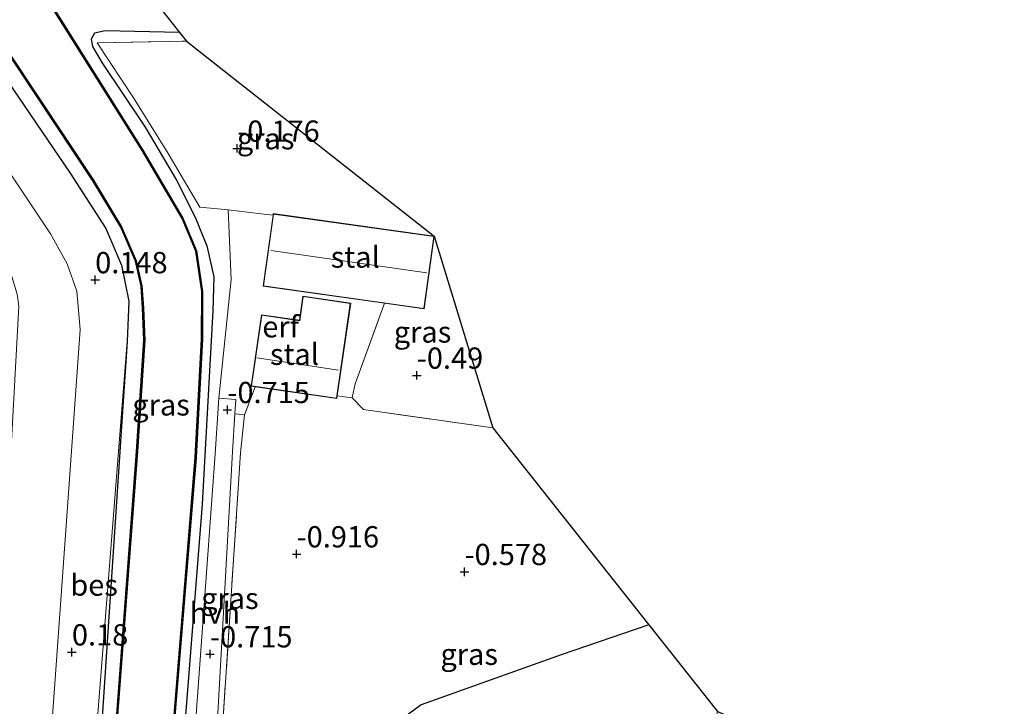
# Model space of a CAD drawing. Units: metres. Extents: x 40000 to 50008, y 375000 to 381251.
# Drawn here: x 45388 to 45504, y 378957 to 379038 of the extents above; entities that cross this region are included whole.
import ezdxf
from ezdxf.enums import TextEntityAlignment as Align

# ---------------------------------------------------------------- set-up
doc = ezdxf.new("R2010")
doc.units = ezdxf.units.M
doc.linetypes.add('IE-TERREINAFSCHEIDING', pattern=[10, 8, -2])
doc.layers.get('0').update_dxf_attribs({"lineweight": 25})
for name, color, linetype in [('B-ME-GW-HOOGTEPUNT-S-B1', 10, 'Continuous'), ('B-ME-GW-INSTEEKWATERGANG-L-B1', 10, 'Continuous'), ('B-ME-KG-KADASTRAAL-OPNAMEDTMGRENS-L-B1', 10, 'Continuous'), ('B-ME-OB-BESCHOEIING-GV-B6', 10, 'Continuous'), ('B-ME-OG-BREUK-L-B1', 10, 'Continuous')]:
    doc.layers.add(name, color=color, linetype=linetype)
for name, color, linetype, lineweight in [('B-ME-GW-KRUINLIJN-L-B1', 93, 'Continuous', 18), ('B-ME-GW-TEENLIJN-L-B1', 93, 'Continuous', 18), ('B-ME-IE-GRASLAND-GV-B6', 93, 'Continuous', 18), ('B-ME-IE-GRONDWERKLIJN-GROND_INGERICHT-GV-B6', 253, 'Continuous', 18), ('B-ME-IE-TERREINAFSCHEIDING-DOORGANG-L-B1', 8, 'IE-TERREINAFSCHEIDING-KUNSTMATIG-OPEN', 18), ('B-ME-IE-TERREINAFSCHEIDING-RASTERHEKWERK-L-B1', 8, 'IE-TERREINAFSCHEIDING', 18), ('B-ME-KG-KADASTRAAL-DAKRAND-L-B1', 13, 'Continuous', 18), ('B-ME-KG-KADASTRAAL-NOKLIJN-L-B1', 13, 'Continuous', 18), ('B-ME-OG-BEBOUWING-GV-B6', 173, 'Continuous', 18), ('B-ME-OG-WATER-GV-B6', 153, 'Continuous', 18), ('B-ME-VH-VERH_SOORT-HALF_VERHARDING-GV-B6', 8, 'IE-TERREINAFSCHEIDING-NATUURLIJK-HOUTWAL', 18)]:
    doc.layers.add(name, color=color, linetype=linetype, lineweight=lineweight)
doc.styles.add('NLCS-ISO', font='NLCS-ISO.TTF')
doc.linetypes.add('IE-TERREINAFSCHEIDING-KUNSTMATIG-OPEN', pattern='A,7,-1.5,[67,NLCS.SHX,S=0.75,R=0,X=0,Y=0],-1.5', length=10)
doc.linetypes.add('IE-TERREINAFSCHEIDING-NATUURLIJK-HOUTWAL', pattern='A,7,-1.5,[67,NLCS.SHX,S=0.75,R=45,X=0,Y=0],-1.5,7,-1.5,[70,NLCS.SHX,S=0.75,R=0,X=0,Y=0],-1.5', length=20)

# ---------------------------------------------------------------- blocks, each defined once
blk = doc.blocks.new('hoogtepunt')
for p, q in [((-0.5, 0), (0.5, 0)), ((0, 0.5), (0, -0.5))]:
    blk.add_line(p, q)

msp = doc.modelspace()

# ---------------------------------------------------------------- linework, layer by layer
at = {"layer": 'B-ME-GW-INSTEEKWATERGANG-L-B1'}
for points in [[(45375.499, 379047.65, -0.058), (45394.175, 379020.173, -0.048), (45398.396, 379013.654, 0.002), (45400.217, 379009.349, 0.036), (45401.084, 379005.145, 0.036), (45400.887, 379000.402, 0.028)], [(45407.046, 379036.727, -0.145), (45398.306, 379036.916, -0.197), (45397.057, 379036.643, -0.221), (45396.645, 379035.942, -0.221), (45396.815, 379035.07, -0.221), (45397.902, 379033.209, -0.217), (45403.023, 379025.581, -0.18), (45406.683, 379019.349, -0.305), (45408.879, 379015.013, -0.329), (45410.275, 379011.623, -0.446), (45411.08, 379008.009, -0.506), (45410.982, 379004.024, -0.55), (45409.708, 378981.245, -0.836), (45407.179, 378948.948, -0.812)], [(45400.887, 379000.402, 0.028), (45397.468, 378949.148, -0.562), (45396.908, 378937.143, -0.705), (45398.628, 378937.319, -0.544), (45398.462, 378934.564, -0.639), (45397.031, 378934.563, -0.718), (45396.783, 378934.44, -0.737), (45395.703, 378911.266, -1.013), (45391.146, 378846.643, -0.771)]]:
    msp.add_polyline3d(points, dxfattribs=at)
at = {"layer": 'B-ME-GW-KRUINLIJN-L-B1'}
msp.add_polyline3d([(45400.887, 379000.402, 0.028), (45396.969, 378950.658, 0.152), (45396.268, 378937.019, 0.28)], dxfattribs=at)
at = {"layer": 'B-ME-GW-TEENLIJN-L-B1'}
msp.add_polyline3d([(45391.02, 378941.055, 0.494), (45394.312, 378986.94, 0.333), (45395.368, 379001.806, 0.381), (45394.985, 379006.307, 0.381), (45393.826, 379009.521, 0.381), (45391.866, 379013.047, 0.381), (45371.71, 379043.259, 0.479)], dxfattribs=at)
at = {"layer": 'B-ME-IE-GRASLAND-GV-B6'}
for points in [[(45376.922, 379049.3, -1.6), (45396.851, 379019.293, -1.655), (45400.135, 379013.82, -1.655), (45401.864, 379009.842, -1.655), (45402.538, 379006.91, -1.655), (45402.702, 379004.315, -1.655), (45402.856, 379000.546, -1.655), (45401.994, 378987.451, -1.688), (45398.608, 378942.428, -1.688), (45398.943, 378938.743, -1.688), (45398.843, 378933.773, -1.688), (45398.196, 378929.068, -1.688), (45394.895, 378883.693, -1.688), (45392.082, 378846.398, -1.688)], [(45397.468, 378949.148, -0.562), (45400.887, 379000.402, 0.028), (45401.084, 379005.145, 0.036), (45400.217, 379009.349, 0.036), (45398.396, 379013.654, 0.002), (45394.175, 379020.173, -0.048), (45375.499, 379047.65, -0.058)], [(45375.499, 379047.65, -0.058), (45394.175, 379020.173, -0.048), (45398.396, 379013.654, 0.002), (45400.217, 379009.349, 0.036), (45401.084, 379005.145, 0.036), (45400.887, 379000.402, 0.028)], [(45371.71, 379043.259, 0.479), (45391.866, 379013.047, 0.381), (45393.826, 379009.521, 0.381), (45394.985, 379006.307, 0.381), (45395.368, 379001.806, 0.381), (45394.312, 378986.94, 0.333), (45391.02, 378941.055, 0.494), (45384.264, 378945.235, 3.964), (45386.252, 378969.913, 4.112), (45388.144, 379004.525, 4.044), (45387.943, 379005.964, 4.044), (45387.334, 379008.045, 4.044), (45386.039, 379010.072, 4.012), (45367.23, 379038.066, 3.857), (45371.71, 379043.259, 0.479)], [(45386.435, 378875.44, 0.502), (45388.509, 378892.865, -0.048), (45389.864, 378909.854, -0.08), (45390.385, 378924.761, -0.016), (45391.02, 378941.055, 0.494), (45394.312, 378986.94, 0.333), (45395.368, 379001.806, 0.381), (45394.985, 379006.307, 0.381), (45393.826, 379009.521, 0.381), (45391.866, 379013.047, 0.381), (45371.71, 379043.259, 0.479)], [(45477.78, 378784.587, -1.711), (45450.098, 378798.96, -1.711), (45416.015, 378816.551, -1.711), (45404.378, 378822.165, -1.711), (45401.53, 378824.137, -1.711), (45399.978, 378826.34, -1.711), (45399.17, 378830.186, -1.711), (45399.378, 378831.87, -1.711), (45401.287, 378863.09, -1.711), (45403.37, 378899.001, -1.711), (45405.963, 378949.713, -1.711), (45409.007, 378986.733, -1.711), (45409.736, 379000.66, -1.711), (45409.757, 379006.274, -1.711), (45409.048, 379011.045, -1.711), (45407.457, 379014.902, -1.711), (45402.733, 379022.881, -1.711), (45392.259, 379039.529, -1.711)], [(45405.756, 379038.354, -1.27), (45407.046, 379036.727, -0.145), (45398.306, 379036.916, -0.197), (45397.057, 379036.643, -0.221), (45396.645, 379035.942, -0.221), (45396.815, 379035.07, -0.221), (45397.902, 379033.209, -0.217), (45403.023, 379025.581, -0.18), (45406.683, 379019.349, -0.305), (45408.879, 379015.013, -0.329), (45410.275, 379011.623, -0.446), (45411.08, 379008.009, -0.506), (45410.982, 379004.024, -0.55), (45409.708, 378981.245, -0.836), (45407.179, 378948.948, -0.812)], [(45407.179, 378948.948, -0.812), (45409.708, 378981.245, -0.836), (45410.982, 379004.024, -0.55), (45411.08, 379008.009, -0.506), (45410.275, 379011.623, -0.446), (45408.879, 379015.013, -0.329), (45406.683, 379019.349, -0.305), (45403.023, 379025.581, -0.18), (45397.902, 379033.209, -0.217), (45396.815, 379035.07, -0.221), (45396.645, 379035.942, -0.221), (45397.057, 379036.643, -0.221), (45398.306, 379036.916, -0.197), (45407.046, 379036.727, -0.145), (45407.867, 379035.691, -0.38)], [(45407.867, 379035.691, -0.38), (45397.352, 379035.501, -0.253), (45401.732, 379028.909, -0.253), (45405.711, 379022.506, -0.277), (45409.44, 379016.186, -0.285), (45412.782, 379015.854, -0.385), (45413.107, 379007.675, -0.458), (45411.669, 378993.722, -0.643), (45411.236, 378987.192, -0.796), (45408.691, 378952.213, -0.683)], [(45437.019, 379012.775, -0.55), (45418.078, 379015.425, -0.55), (45418.052, 379015.242, -0.55), (45416.655, 379015.389, -0.361), (45412.782, 379015.854, -0.385), (45409.44, 379016.186, -0.285), (45405.711, 379022.506, -0.277), (45401.732, 379028.909, -0.253), (45397.352, 379035.501, -0.253), (45407.867, 379035.691, -0.38), (45437.019, 379012.775, -0.55)], [(45443.898, 378990.236, -0.604), (45428.708, 378992.4, -0.663), (45427.376, 378993.751, -0.619), (45427.697, 378995.426, -0.595), (45431.16, 379004.881, -0.55), (45435.824, 379004.229, -0.55), (45437.019, 379012.775, -0.55), (45443.898, 378990.236, -0.604)], [(45400.887, 379000.402, 0.028), (45396.969, 378950.658, 0.152), (45396.268, 378937.019, 0.28), (45394.897, 378936.757, 0.317), (45393.651, 378936.068, 0.313), (45392.658, 378935.263, 0.337), (45391.972, 378933.973, 0.313), (45391.581, 378932.608, 0.301), (45391.468, 378930.665, 0.217), (45391.397, 378925.988, -0.004), (45390.991, 378915.372, -0.076), (45390.429, 378907.258, -0.044), (45389.837, 378898.9, 0.06), (45389.107, 378889.957, 0.128), (45387.441, 378875.602, 0.482)], [(45387.63, 378842.591, 1.604), (45389.5, 378856.072, 0.892), (45391.671, 378874.633, 0.285), (45393.167, 378889.056, -0.024), (45394.572, 378905.608, -0.136), (45396.212, 378934.207, 0.285), (45397.022, 378934.607, 0.345), (45398.415, 378934.608, 0.42), (45398.583, 378937.265, 0.484), (45396.366, 378937.038, 0.277), (45396.268, 378937.019, 0.28), (45396.969, 378950.658, 0.152), (45400.887, 379000.402, 0.028), (45397.468, 378949.148, -0.562), (45396.908, 378937.143, -0.705), (45398.628, 378937.319, -0.544), (45398.462, 378934.564, -0.639), (45397.031, 378934.563, -0.718), (45396.783, 378934.44, -0.737), (45395.703, 378911.266, -1.013), (45391.146, 378846.643, -0.771)], [(45425.609, 378993.983, -0.55), (45427.376, 378993.751, -0.619), (45428.708, 378992.4, -0.663), (45443.898, 378990.236, -0.604), (45445.08, 378988.745, -0.908), (45462.271, 378967.058, -0.421), (45470.169, 378957.093, 0.506), (45470.348, 378956.868, 0.698), (45469.644, 378953.216, 0.912), (45467.08, 378940.775, 0.635), (45464.61, 378932.148, -0.104), (45444.397, 378933.687, 0.066), (45444.978, 378938.247, 0.088), (45430.572, 378942.943, 0.01), (45422.347, 378945.866, -0.341), (45412.11, 378948.501, -0.51), (45411.9, 378951.935, -0.574), (45414.239, 378987.276, -0.731), (45414.685, 378991.772, -0.635), (45415.953, 378995.069, -0.55), (45425.564, 378993.675, -0.55), (45425.609, 378993.983, -0.55)], [(45411.444, 378948.581, -0.542), (45411.266, 378951.768, -0.611), (45413.269, 378987.411, -0.84), (45413.566, 378991.872, -0.714), (45414.685, 378991.772, -0.635), (45414.239, 378987.276, -0.731), (45411.9, 378951.935, -0.574), (45412.11, 378948.501, -0.51), (45411.444, 378948.581, -0.542)]]:
    msp.add_polyline3d(points, dxfattribs=at)
at = {"layer": 'B-ME-IE-GRONDWERKLIJN-GROND_INGERICHT-GV-B6'}
msp.add_polyline3d([(45418.052, 379015.242, -0.55), (45416.882, 379006.878, -0.55), (45431.16, 379004.881, -0.55), (45427.697, 378995.426, -0.595), (45427.376, 378993.751, -0.619), (45425.609, 378993.983, -0.55), (45427.193, 379004.908, -0.55), (45421.569, 379005.724, -0.55), (45421.156, 379002.877, -0.55), (45416.686, 379003.525, -0.55), (45415.47, 378995.139, -0.55), (45415.953, 378995.069, -0.55), (45414.685, 378991.772, -0.635), (45413.566, 378991.872, -0.714), (45413.678, 378993.55, -0.667), (45411.669, 378993.722, -0.643), (45413.107, 379007.675, -0.458), (45412.782, 379015.854, -0.385), (45416.655, 379015.389, -0.361), (45418.052, 379015.242, -0.55)], dxfattribs=at)
at = {"layer": 'B-ME-IE-TERREINAFSCHEIDING-DOORGANG-L-B1'}
for p, q in [((45416.655, 379015.389, -0.361), (45412.782, 379015.854, -0.385)), ((45427.376, 378993.751, -0.619), (45427.697, 378995.426, -0.595)), ((45425.609, 378993.983, -0.55), (45427.376, 378993.751, -0.619)), ((45414.239, 378987.276, -0.731), (45414.685, 378991.772, -0.635))]:
    msp.add_line(p, q, dxfattribs=at)
at = {"layer": 'B-ME-IE-TERREINAFSCHEIDING-RASTERHEKWERK-L-B1'}
for p, q in [((45416.655, 379015.389, -0.361), (45418.052, 379015.242, -0.55)), ((45427.697, 378995.426, -0.595), (45431.16, 379004.881, -0.55)), ((45414.685, 378991.772, -0.635), (45415.953, 378995.069, -0.55))]:
    msp.add_line(p, q, dxfattribs=at)
for points in [[(45412.782, 379015.854, -0.385), (45409.44, 379016.186, -0.285), (45405.711, 379022.506, -0.277), (45401.732, 379028.909, -0.253), (45397.352, 379035.501, -0.253), (45407.867, 379035.691, -0.38)], [(45427.376, 378993.751, -0.619), (45428.708, 378992.4, -0.663), (45443.898, 378990.236, -0.604)], [(45412.11, 378948.501, -0.51), (45411.9, 378951.935, -0.574), (45414.239, 378987.276, -0.731)]]:
    msp.add_polyline3d(points, dxfattribs=at)
at = {"layer": 'B-ME-KG-KADASTRAAL-DAKRAND-L-B1'}
for points in [[(45435.781, 379004.285, 1.897), (45416.938, 379006.921, 1.849), (45418.121, 379015.369, 1.849), (45436.963, 379012.732, 1.897), (45435.781, 379004.285, 1.897)], [(45425.522, 378993.732, 1.29), (45415.527, 378995.181, 1.33), (45416.728, 379003.468, 1.829), (45421.198, 379002.82, 1.869), (45421.611, 379005.667, 1.374), (45427.136, 379004.866, 1.218), (45425.522, 378993.732, 1.29)]]:
    msp.add_polyline3d(points, dxfattribs=at)
at = {"layer": 'B-ME-KG-KADASTRAAL-NOKLIJN-L-B1'}
for p, q in [((45417.798, 379011.089, 3.823), (45436.132, 379008.453, 3.827)), ((45425.761, 378997.03, 2.858), (45416.162, 378998.485, 2.814))]:
    msp.add_line(p, q, dxfattribs=at)
at = {"layer": 'B-ME-KG-KADASTRAAL-OPNAMEDTMGRENS-L-B1'}
msp.add_polyline3d([(45392.242, 379067.056, 0.141), (45404.462, 379039.986, -0.044), (45405.756, 379038.354, -1.27), (45407.046, 379036.727, -0.145), (45407.867, 379035.691, -0.38), (45437.019, 379012.775, -0.55), (45443.898, 378990.236, -0.604), (45445.08, 378988.745, -0.908), (45462.271, 378967.058, -0.421), (45470.169, 378957.093, 0.506), (45470.348, 378956.868, 0.698), (45489.95, 378948.644, 0.538), (45492.888, 378944.905, 0.534), (45491.233, 378936.152, 0.325), (45490.915, 378930.207, -0.072), (45492.351, 378928.186, -0.216), (45492.339, 378927.986, -0.216), (45495.211, 378923.837, -0.237), (45496.285, 378922.245, -0.392), (45496.981, 378921.213, -1.258), (45497.894, 378919.859, -0.273), (45500.737, 378915.6437, -0.2768), (45498.3577, 378882.722, -0.2888), (45506.4274, 378878.5052, -0.2962)], dxfattribs=at)
at = {"layer": 'B-ME-OB-BESCHOEIING-GV-B6'}
for points in [[(45398.608, 378942.428, -1.688), (45401.994, 378987.451, -1.688), (45402.856, 379000.546, -1.655), (45402.702, 379004.315, -1.655), (45402.538, 379006.91, -1.655), (45401.864, 379009.842, -1.655), (45400.135, 379013.82, -1.655), (45396.851, 379019.293, -1.655), (45376.922, 379049.3, -1.6)], [(45376.99, 379049.378, -1.701), (45396.936, 379019.346, -1.756), (45400.224, 379013.866, -1.756), (45401.959, 379009.873, -1.756), (45402.637, 379006.924, -1.756), (45402.802, 379004.32, -1.756), (45402.956, 379000.545, -1.756), (45402.094, 378987.444, -1.789), (45398.708, 378942.429, -1.789)], [(45477.741, 378784.494, -1.805), (45450.054, 378798.869, -1.805), (45415.972, 378816.46, -1.805), (45404.33, 378822.076, -1.805), (45401.46, 378824.063, -1.805), (45399.886, 378826.297, -1.805), (45399.071, 378830.18, -1.805), (45399.28, 378831.877, -1.805), (45401.189, 378863.094, -1.805), (45403.272, 378899.004, -1.805), (45405.865, 378949.718, -1.805), (45408.909, 378986.738, -1.805), (45409.638, 379000.661, -1.805), (45409.659, 379006.265, -1.805), (45408.953, 379011.016, -1.805), (45407.369, 379014.855, -1.805), (45402.65, 379022.827, -1.805), (45392.174, 379039.477, -1.805)], [(45392.259, 379039.529, -1.711), (45402.733, 379022.881, -1.711), (45407.457, 379014.902, -1.711), (45409.048, 379011.045, -1.711), (45409.757, 379006.274, -1.711), (45409.736, 379000.66, -1.711), (45409.007, 378986.733, -1.711), (45405.963, 378949.713, -1.711), (45403.37, 378899.001, -1.711), (45401.287, 378863.09, -1.711), (45399.378, 378831.87, -1.711), (45399.17, 378830.186, -1.711), (45399.978, 378826.34, -1.711), (45401.53, 378824.137, -1.711), (45404.378, 378822.165, -1.711), (45416.015, 378816.551, -1.711), (45450.098, 378798.96, -1.711), (45477.78, 378784.587, -1.711)]]:
    msp.add_polyline3d(points, dxfattribs=at)
at = {"layer": 'B-ME-OG-BEBOUWING-GV-B6'}
for points in [[(45437.019, 379012.775, -0.55), (45435.824, 379004.229, -0.55), (45431.16, 379004.881, -0.55), (45416.882, 379006.878, -0.55), (45418.052, 379015.242, -0.55), (45418.078, 379015.425, -0.55), (45437.019, 379012.775, -0.55)], [(45415.953, 378995.069, -0.55), (45415.47, 378995.139, -0.55), (45416.686, 379003.525, -0.55), (45421.156, 379002.877, -0.55), (45421.569, 379005.724, -0.55), (45427.193, 379004.908, -0.55), (45425.609, 378993.983, -0.55), (45425.564, 378993.675, -0.55), (45415.953, 378995.069, -0.55)]]:
    msp.add_polyline3d(points, dxfattribs=at)
at = {"layer": 'B-ME-OG-BREUK-L-B1'}
msp.add_polyline3d([(45462.271, 378967.058, -0.421), (45451.925, 378963.549, -0.454), (45435.484, 378957.669, -0.478), (45429.965, 378953.63, -0.434), (45426.591, 378949.072, -0.301), (45425.379, 378944.789, -0.215)], dxfattribs=at)
at = {"layer": 'B-ME-OG-WATER-GV-B6'}
for points in [[(45398.708, 378942.429, -1.789), (45402.094, 378987.444, -1.789), (45402.956, 379000.545, -1.756), (45402.802, 379004.32, -1.756), (45402.637, 379006.924, -1.756), (45401.959, 379009.873, -1.756), (45400.224, 379013.866, -1.756), (45396.936, 379019.346, -1.756), (45376.99, 379049.378, -1.701)], [(45392.174, 379039.477, -1.805), (45402.65, 379022.827, -1.805), (45407.369, 379014.855, -1.805), (45408.953, 379011.016, -1.805), (45409.659, 379006.265, -1.805), (45409.638, 379000.661, -1.805), (45408.909, 378986.738, -1.805), (45405.865, 378949.718, -1.805), (45403.272, 378899.004, -1.805), (45401.189, 378863.094, -1.805), (45399.28, 378831.877, -1.805), (45399.071, 378830.18, -1.805), (45399.886, 378826.297, -1.805), (45401.46, 378824.063, -1.805), (45404.33, 378822.076, -1.805), (45415.972, 378816.46, -1.805), (45450.054, 378798.869, -1.805), (45477.741, 378784.494, -1.805)]]:
    msp.add_polyline3d(points, dxfattribs=at)
at = {"layer": 'B-ME-VH-VERH_SOORT-HALF_VERHARDING-GV-B6'}
msp.add_polyline3d([(45411.444, 378948.581, -0.542), (45408.572, 378948.986, -0.629), (45408.569, 378949.206, -0.647), (45408.691, 378952.213, -0.683), (45411.236, 378987.192, -0.796), (45411.669, 378993.722, -0.643), (45413.678, 378993.55, -0.667), (45413.566, 378991.872, -0.714), (45413.269, 378987.411, -0.84), (45411.266, 378951.768, -0.611), (45411.444, 378948.581, -0.542)], dxfattribs=at)

# ---------------------------------------------------------------- block references
at = {"layer": 'B-ME-GW-HOOGTEPUNT-S-B1', "rotation": 90}
for p in [(45413.836, 379023.089, -0.176), (45413.836, 379023.089, -0.176), (45397.132, 379007.628, 0.148), (45397.132, 379007.628, 0.148), (45434.96, 378996.401, -0.49), (45434.96, 378996.401, -0.49), (45412.679, 378992.36, -0.715), (45412.679, 378992.36, -0.715), (45420.82, 378975.393, -0.916), (45420.82, 378975.393, -0.916), (45440.574, 378973.313, -0.578), (45440.574, 378973.313, -0.578), (45394.394, 378963.861, 0.18), (45394.394, 378963.861, 0.18), (45410.639, 378963.637, -0.715), (45410.639, 378963.637, -0.715)]:
    msp.add_blockref('hoogtepunt', p, dxfattribs=at)

# ---------------------------------------------------------------- texts
at = {"layer": 'B-ME-GW-HOOGTEPUNT-S-B1', "ltscale": 0.2, "style": 'NLCS-ISO'}
for s, p in [('-0.176', (45413.836, 379023.089, -0.176)), ('-0.176', (45413.836, 379023.089, -0.176)), ('0.148', (45397.132, 379007.628, 0.148)), ('0.148', (45397.132, 379007.628, 0.148)), ('-0.49', (45434.96, 378996.401, -0.49)), ('-0.49', (45434.96, 378996.401, -0.49)), ('-0.715', (45412.679, 378992.36, -0.715)), ('-0.715', (45412.679, 378992.36, -0.715)), ('-0.916', (45420.82, 378975.393, -0.916)), ('-0.916', (45420.82, 378975.393, -0.916)), ('-0.578', (45440.574, 378973.313, -0.578)), ('-0.578', (45440.574, 378973.313, -0.578)), ('0.18', (45394.394, 378963.861, 0.18)), ('0.18', (45394.394, 378963.861, 0.18)), ('-0.715', (45410.639, 378963.637, -0.715)), ('-0.715', (45410.639, 378963.637, -0.715))]:
    msp.add_text(s, height=2.5, dxfattribs=at).set_placement(p, align=Align.BOTTOM_LEFT)
at = {"layer": 'B-ME-IE-GRASLAND-GV-B6', "ltscale": 0.2, "style": 'NLCS-ISO'}
for p in [(45417.1855, 379024.233), (45435.637, 379001.5055), (45404.876, 378992.932), (45412.9755, 378970.1865), (45441.124, 378963.6085)]:
    msp.add_text('gras', height=2.5, dxfattribs=at).set_placement(p, align=Align.MIDDLE_CENTER)
at = {"layer": 'B-ME-IE-GRONDWERKLIJN-GROND_INGERICHT-GV-B6', "ltscale": 0.2, "style": 'NLCS-ISO'}
msp.add_text('erf', height=2.5, dxfattribs=at).set_placement((45418.9498, 379002.1239), align=Align.MIDDLE_CENTER)
at = {"layer": 'B-ME-OB-BESCHOEIING-GV-B6', "ltscale": 0.2, "style": 'NLCS-ISO'}
msp.add_text('bes', height=2.5, dxfattribs=at).set_placement((45397.0063, 378971.7494), align=Align.MIDDLE_CENTER)
at = {"layer": 'B-ME-OG-BEBOUWING-GV-B6', "ltscale": 0.2, "style": 'NLCS-ISO'}
for p in [(45427.7191, 379010.315), (45420.5726, 378998.8854)]:
    msp.add_text('stal', height=2.5, dxfattribs=at).set_placement(p, align=Align.MIDDLE_CENTER)
at = {"layer": 'B-ME-VH-VERH_SOORT-HALF_VERHARDING-GV-B6', "ltscale": 0.2, "style": 'NLCS-ISO'}
msp.add_text('hvh', height=2.5, dxfattribs=at).set_placement((45411.2185, 378968.462), align=Align.MIDDLE_CENTER)

doc.saveas('drawing.dxf')
